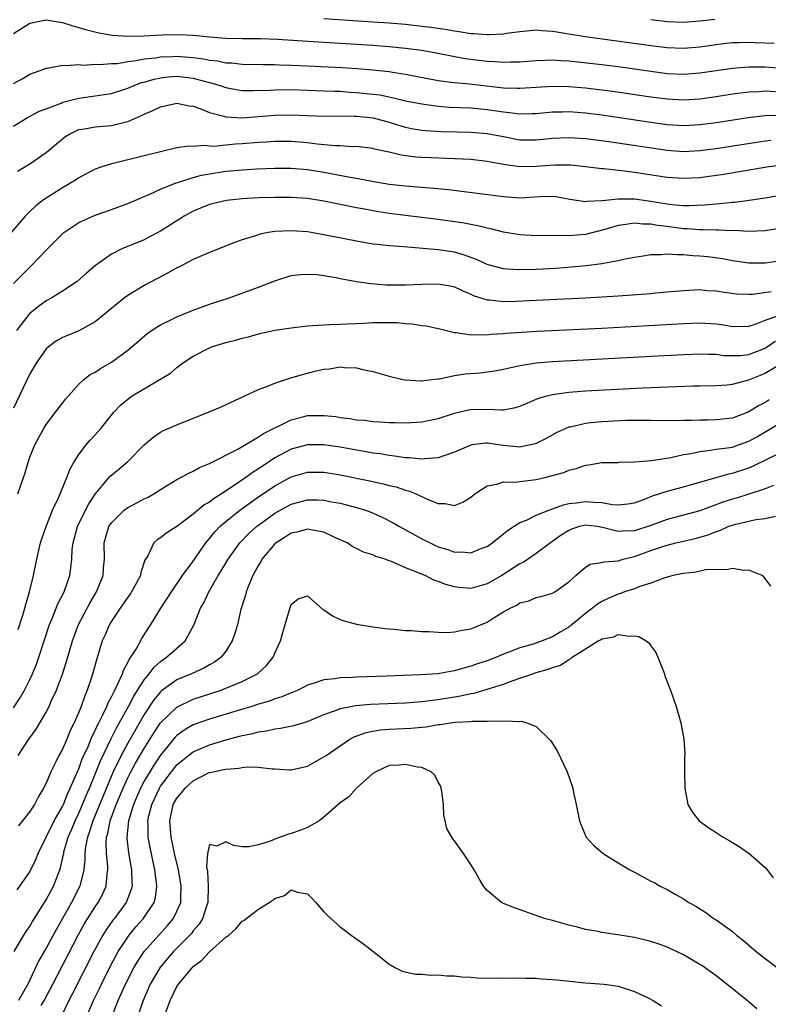
# Model space of a CAD drawing. Units: inches. Extents: x 2586000 to 2589000, y 1500000 to 1503000.
# Drawn here: x 2586226 to 2586317, y 1502505 to 1502625 of the extents above; entities that cross this region are included whole.
import ezdxf

# ---------------------------------------------------------------- set-up
doc = ezdxf.new("R2010")
doc.units = ezdxf.units.IN
doc.header["$MEASUREMENT"] = 0
doc.layers.add('LD25861500_2ft', color=61, linetype='Continuous')

msp = doc.modelspace()

# ---------------------------------------------------------------- linework, layer by layer
at = {"layer": 'LD25861500_2ft'}
for points, elevation in [([(2586225, 1502623.36), (2586227, 1502624.64), (2586229, 1502625.02), (2586230.73, 1502624.73), (2586231, 1502624.71), (2586232.27, 1502624.28), (2586233, 1502624.11), (2586233.83, 1502623.83), (2586235.44, 1502623.44), (2586237.14, 1502623.14), (2586239.02, 1502623.02), (2586241, 1502623.07), (2586243.2, 1502623.2), (2586245.24, 1502623.24), (2586247, 1502623.16), (2586249.05, 1502622.95), (2586251, 1502622.8), (2586253, 1502622.76), (2586255.25, 1502622.75), (2586257.34, 1502622.66), (2586262.32, 1502622.32), (2586269, 1502621.91), (2586271, 1502621.76), (2586273, 1502621.57), (2586275, 1502621.31), (2586276.73, 1502621), (2586278.61, 1502620.61), (2586280.3, 1502620.3), (2586283, 1502619.96), (2586283.93, 1502619.93), (2586285, 1502619.83), (2586285.88, 1502619.88), (2586287, 1502619.9), (2586289, 1502620.07), (2586290.08, 1502620.08), (2586291, 1502620.12), (2586292.04, 1502620.04), (2586293, 1502620), (2586297, 1502619.56), (2586299, 1502619.31), (2586303, 1502618.74), (2586305, 1502618.48), (2586307, 1502618.39), (2586309, 1502618.54), (2586313, 1502619.12), (2586315, 1502619.27), (2586317, 1502619.26), (2586319.13, 1502619.13)], 8828), ([(2586318.13, 1502622.13), (2586315.78, 1502622.22), (2586315, 1502622.25), (2586313.77, 1502622.23), (2586313, 1502622.2), (2586311.9, 1502622.1), (2586311, 1502621.99), (2586309, 1502621.7), (2586307, 1502621.54), (2586305, 1502621.62), (2586303, 1502621.86), (2586294.97, 1502622.97), (2586293, 1502623.29), (2586291.51, 1502623.51), (2586291, 1502623.61), (2586289.68, 1502623.68), (2586289, 1502623.75), (2586287, 1502623.57), (2586285.35, 1502623.35), (2586285, 1502623.28), (2586283.21, 1502623.21), (2586283, 1502623.18), (2586281.33, 1502623.33), (2586281, 1502623.33), (2586279.57, 1502623.57), (2586279, 1502623.63), (2586277.84, 1502623.84), (2586276.09, 1502624.09), (2586275, 1502624.23), (2586273, 1502624.44), (2586271, 1502624.62), (2586269, 1502624.76), (2586263, 1502625.14)], 8826), ([(2586303, 1502625.06), (2586305, 1502624.82), (2586307, 1502624.75), (2586309, 1502624.9), (2586310.87, 1502625.13)], 8824), ([(2586225, 1502617.23), (2586226.16, 1502617.84), (2586227, 1502618.38), (2586228.74, 1502619), (2586229, 1502619.12), (2586229.13, 1502619.13), (2586231, 1502619.48), (2586231.43, 1502619.43), (2586233, 1502619.57), (2586233.5, 1502619.5), (2586235, 1502619.59), (2586235.55, 1502619.55), (2586237, 1502619.68), (2586237.7, 1502619.7), (2586239, 1502619.93), (2586240.04, 1502620.04), (2586241, 1502620.25), (2586242.39, 1502620.39), (2586243, 1502620.5), (2586244.55, 1502620.55), (2586245, 1502620.58), (2586246.48, 1502620.48), (2586247, 1502620.43), (2586248.27, 1502620.27), (2586249, 1502620.11), (2586250, 1502620), (2586251, 1502619.78), (2586251.75, 1502619.75), (2586253, 1502619.61), (2586255.56, 1502619.56), (2586257, 1502619.56), (2586257.54, 1502619.54), (2586259, 1502619.5), (2586261, 1502619.42), (2586265.2, 1502619.2), (2586267.08, 1502619.08), (2586269, 1502618.92), (2586271, 1502618.7), (2586271.38, 1502618.62), (2586273, 1502618.39), (2586277, 1502617.62), (2586278.59, 1502617.41), (2586279, 1502617.34), (2586280.82, 1502617.18), (2586285, 1502616.72), (2586286.67, 1502616.67), (2586287, 1502616.65), (2586291, 1502616.92), (2586293, 1502616.89), (2586295, 1502616.72), (2586297, 1502616.48), (2586298.31, 1502616.31), (2586303, 1502615.62), (2586305, 1502615.36), (2586307, 1502615.24), (2586309, 1502615.37), (2586311, 1502615.66), (2586313, 1502615.98), (2586315, 1502616.22), (2586316.27, 1502616.27), (2586317, 1502616.32), (2586318.27, 1502616.27)], 8830), ([(2586225, 1502612.03), (2586226.59, 1502613), (2586228.15, 1502613.85), (2586229, 1502614.15), (2586230.85, 1502614.85), (2586231.06, 1502614.94), (2586233, 1502615.45), (2586235, 1502615.72), (2586235.86, 1502615.86), (2586237, 1502616.01), (2586239, 1502616.65), (2586239.79, 1502617), (2586240.66, 1502617.34), (2586241, 1502617.41), (2586242.22, 1502617.78), (2586243, 1502617.94), (2586243.95, 1502618.05), (2586245, 1502618.13), (2586247, 1502617.89), (2586248.52, 1502617.48), (2586249, 1502617.37), (2586250.31, 1502617), (2586251, 1502616.76), (2586252.48, 1502616.48), (2586253, 1502616.4), (2586254.37, 1502616.37), (2586256.43, 1502616.43), (2586257, 1502616.46), (2586259, 1502616.49), (2586261, 1502616.44), (2586263, 1502616.36), (2586264.3, 1502616.3), (2586265, 1502616.28), (2586266.19, 1502616.19), (2586267, 1502616.15), (2586269, 1502615.94), (2586269.83, 1502615.83), (2586271.5, 1502615.5), (2586273, 1502615.13), (2586275, 1502614.73), (2586277, 1502614.47), (2586278.36, 1502614.36), (2586281, 1502614.25), (2586283, 1502614.07), (2586284.12, 1502613.88), (2586285, 1502613.75), (2586285.7, 1502613.7), (2586287, 1502613.52), (2586288.45, 1502613.55), (2586289, 1502613.58), (2586291, 1502613.75), (2586292.22, 1502613.78), (2586293, 1502613.79), (2586295, 1502613.64), (2586297, 1502613.39), (2586303, 1502612.51), (2586305, 1502612.23), (2586307, 1502612.09), (2586309, 1502612.2), (2586311, 1502612.48), (2586314.91, 1502613.09), (2586317, 1502613.31), (2586319, 1502613.37)], 8832), ([(2586225.51, 1502606.49), (2586227, 1502607.41), (2586229, 1502608.79), (2586231, 1502610.46), (2586231.31, 1502610.69), (2586231.78, 1502611), (2586233, 1502611.61), (2586233.7, 1502611.7), (2586235, 1502611.94), (2586237, 1502612.08), (2586238.47, 1502612.47), (2586239, 1502612.58), (2586239.94, 1502613), (2586240.69, 1502613.31), (2586241, 1502613.49), (2586242.08, 1502613.92), (2586243, 1502614.4), (2586245, 1502614.83), (2586246.51, 1502614.51), (2586247, 1502614.45), (2586247.82, 1502614.18), (2586249, 1502613.69), (2586250.76, 1502613.24), (2586251, 1502613.16), (2586253.05, 1502613.05), (2586257, 1502613.36), (2586259, 1502613.4), (2586263, 1502613.25), (2586264.74, 1502613.26), (2586266.75, 1502613.25), (2586267, 1502613.24), (2586269.03, 1502613.03), (2586271, 1502612.5), (2586272.14, 1502612.14), (2586273, 1502611.9), (2586273.74, 1502611.74), (2586275, 1502611.54), (2586275.49, 1502611.49), (2586277.37, 1502611.37), (2586279.31, 1502611.31), (2586281, 1502611.29), (2586283, 1502611.13), (2586285, 1502610.73), (2586287, 1502610.36), (2586289, 1502610.35), (2586291, 1502610.54), (2586293, 1502610.63), (2586295, 1502610.5), (2586297.88, 1502610.12), (2586305, 1502609.08), (2586307, 1502608.93), (2586309, 1502609.02), (2586311, 1502609.3), (2586315.93, 1502610.07), (2586317, 1502610.21), (2586317.71, 1502610.29)], 8834), ([(2586319, 1502607.24), (2586317.23, 1502607), (2586311.9, 1502606.1), (2586309, 1502605.71), (2586307, 1502605.59), (2586305, 1502605.73), (2586301, 1502606.35), (2586299.46, 1502606.54), (2586297.21, 1502606.79), (2586297, 1502606.8), (2586295, 1502607.05), (2586293.23, 1502607.23), (2586293, 1502607.25), (2586291.25, 1502607.25), (2586289, 1502607.07), (2586287, 1502607.04), (2586285.27, 1502607.27), (2586283.58, 1502607.58), (2586283, 1502607.71), (2586281, 1502607.92), (2586279.98, 1502607.98), (2586279, 1502608.01), (2586278.06, 1502608.06), (2586276.13, 1502608.13), (2586275, 1502608.18), (2586274.24, 1502608.24), (2586272.47, 1502608.47), (2586271, 1502608.82), (2586269.21, 1502609.21), (2586269, 1502609.28), (2586267, 1502609.51), (2586266.5, 1502609.5), (2586265, 1502609.59), (2586264.4, 1502609.6), (2586262.18, 1502609.82), (2586261, 1502609.98), (2586259, 1502610.15), (2586257, 1502610.15), (2586255.93, 1502610.07), (2586255, 1502610.03), (2586253, 1502609.85), (2586252.2, 1502609.8), (2586251, 1502609.67), (2586249.54, 1502609.54), (2586249, 1502609.57), (2586248.36, 1502609.64), (2586247, 1502609.54), (2586246.45, 1502609.55), (2586245, 1502609.35), (2586243, 1502608.88), (2586241, 1502608.37), (2586237.53, 1502607.53), (2586237, 1502607.42), (2586235.7, 1502607), (2586235, 1502606.74), (2586233, 1502605.68), (2586232.6, 1502605.41), (2586231, 1502604.48), (2586229, 1502603.22), (2586228.68, 1502603), (2586227.73, 1502602.27), (2586227, 1502601.55), (2586226.71, 1502601.29), (2586226.44, 1502601), (2586224.72, 1502599)], 8836), ([(2586225, 1502592.76), (2586227, 1502594.75), (2586227.14, 1502594.86), (2586229, 1502596.85), (2586231, 1502598.84), (2586231.19, 1502599), (2586233, 1502600.23), (2586235, 1502601.12), (2586237, 1502601.82), (2586239, 1502602.55), (2586241, 1502603.42), (2586241.7, 1502603.7), (2586243, 1502604.29), (2586244.91, 1502605.09), (2586245.14, 1502605.14), (2586247, 1502605.74), (2586248, 1502606), (2586249, 1502606.18), (2586251, 1502606.49), (2586253, 1502606.68), (2586254.78, 1502606.78), (2586257, 1502606.87), (2586259, 1502606.87), (2586261, 1502606.72), (2586263, 1502606.4), (2586266.23, 1502605.77), (2586267, 1502605.64), (2586268.68, 1502605.32), (2586271, 1502604.93), (2586273, 1502604.7), (2586276.44, 1502604.44), (2586278.25, 1502604.25), (2586285, 1502603.4), (2586287, 1502603.26), (2586289.4, 1502603.4), (2586291, 1502603.44), (2586291.4, 1502603.4), (2586293.1, 1502603.1), (2586295, 1502602.8), (2586295.17, 1502602.83), (2586297, 1502602.91), (2586297.07, 1502602.93), (2586299, 1502603.14), (2586299.13, 1502603.13), (2586301, 1502603.13), (2586303, 1502602.85), (2586305, 1502602.51), (2586305.57, 1502602.43), (2586307, 1502602.31), (2586307.71, 1502602.29), (2586309.62, 1502602.38), (2586311, 1502602.52), (2586311.46, 1502602.54), (2586313, 1502602.7), (2586313.29, 1502602.71), (2586315.06, 1502602.94), (2586317, 1502603.24), (2586321, 1502603.93)], 8838), ([(2586319, 1502599.53), (2586317, 1502599.22), (2586315, 1502599.13), (2586313.23, 1502599.23), (2586313, 1502599.22), (2586311.29, 1502599.29), (2586311, 1502599.28), (2586309.33, 1502599.33), (2586309, 1502599.31), (2586307.45, 1502599.45), (2586307, 1502599.46), (2586305, 1502599.73), (2586303.85, 1502599.85), (2586303, 1502600.02), (2586302.02, 1502600.02), (2586301, 1502600.13), (2586299.96, 1502599.96), (2586299, 1502599.85), (2586297.38, 1502599.38), (2586295, 1502598.76), (2586293, 1502598.59), (2586291.37, 1502598.63), (2586291, 1502598.61), (2586289.37, 1502598.63), (2586289, 1502598.61), (2586287, 1502598.7), (2586285, 1502599.03), (2586283.44, 1502599.44), (2586283, 1502599.52), (2586281.83, 1502599.83), (2586281, 1502599.97), (2586280.15, 1502600.15), (2586277, 1502600.6), (2586273, 1502601.07), (2586271, 1502601.33), (2586269, 1502601.64), (2586268.2, 1502601.8), (2586267, 1502602.01), (2586263, 1502602.85), (2586261, 1502603.16), (2586259, 1502603.3), (2586257, 1502603.3), (2586255, 1502603.23), (2586253, 1502603.11), (2586251.1, 1502602.9), (2586249.47, 1502602.53), (2586249, 1502602.41), (2586247, 1502601.6), (2586245.9, 1502601), (2586243, 1502599.17), (2586241.59, 1502598.41), (2586241, 1502598.12), (2586238.28, 1502597), (2586237, 1502596.35), (2586235.05, 1502594.95), (2586233.96, 1502594.04), (2586232.8, 1502593), (2586231, 1502591.81), (2586229.7, 1502591), (2586229, 1502590.63), (2586228.05, 1502589.95), (2586227, 1502589.1), (2586226.91, 1502589), (2586225.36, 1502587)], 8840), ([(2586319, 1502595.53), (2586317, 1502595.23), (2586315, 1502595.24), (2586313, 1502595.53), (2586311.77, 1502595.77), (2586310.01, 1502596.01), (2586309, 1502596.12), (2586308.15, 1502596.15), (2586307, 1502596.28), (2586306.25, 1502596.25), (2586305, 1502596.36), (2586304.27, 1502596.27), (2586303, 1502596.25), (2586302.09, 1502596.09), (2586301, 1502595.93), (2586299.68, 1502595.68), (2586299, 1502595.52), (2586297.21, 1502595.21), (2586297, 1502595.16), (2586295.09, 1502594.91), (2586293.26, 1502594.74), (2586291.39, 1502594.61), (2586289, 1502594.48), (2586287, 1502594.42), (2586285.47, 1502594.53), (2586285, 1502594.54), (2586283.29, 1502595), (2586283, 1502595.08), (2586281.69, 1502595.69), (2586281, 1502595.95), (2586280.23, 1502596.23), (2586279, 1502596.58), (2586277, 1502596.86), (2586272.77, 1502597.23), (2586271, 1502597.37), (2586269.52, 1502597.52), (2586269, 1502597.59), (2586267, 1502597.93), (2586263, 1502598.73), (2586261.44, 1502599), (2586261, 1502599.07), (2586259, 1502599.22), (2586257, 1502599.13), (2586256.19, 1502599), (2586255.19, 1502598.81), (2586254.61, 1502598.61), (2586253, 1502598.09), (2586252.19, 1502597.81), (2586249, 1502596.55), (2586247, 1502595.68), (2586245.23, 1502594.77), (2586245, 1502594.66), (2586243.95, 1502594.05), (2586242.62, 1502593.38), (2586241, 1502592.53), (2586239, 1502591.3), (2586238.61, 1502591), (2586235, 1502588.05), (2586233.02, 1502586.98), (2586231.6, 1502586.4), (2586231, 1502586.14), (2586230.28, 1502585.72), (2586229.28, 1502585), (2586229, 1502584.76), (2586227.77, 1502583), (2586227, 1502581.69), (2586225, 1502577.51)], 8842), ([(2586225.55, 1502567), (2586225.81, 1502567.81), (2586226.24, 1502569), (2586226.42, 1502569.58), (2586226.83, 1502571), (2586227, 1502571.5), (2586227.63, 1502573), (2586228.09, 1502573.91), (2586228.71, 1502575), (2586229, 1502575.48), (2586230.17, 1502577), (2586231, 1502578.11), (2586231.39, 1502578.61), (2586231.73, 1502579), (2586233, 1502580.43), (2586233.61, 1502581), (2586234.39, 1502581.61), (2586235, 1502581.92), (2586235.65, 1502582.35), (2586237, 1502583.11), (2586239, 1502584.61), (2586239.49, 1502585), (2586241.37, 1502586.63), (2586241.9, 1502587), (2586243, 1502587.68), (2586244.34, 1502588.34), (2586245, 1502588.69), (2586247, 1502589.5), (2586249, 1502590.21), (2586251.42, 1502591), (2586255, 1502592.3), (2586257, 1502593.07), (2586259, 1502593.72), (2586260.13, 1502593.87), (2586261, 1502593.91), (2586262.16, 1502593.84), (2586264.52, 1502593.48), (2586265, 1502593.38), (2586267, 1502593.01), (2586268.74, 1502592.74), (2586270.61, 1502592.61), (2586273, 1502592.59), (2586275, 1502592.67), (2586277, 1502592.73), (2586278.47, 1502592.47), (2586279, 1502592.35), (2586279.91, 1502591.91), (2586281, 1502591.44), (2586281.29, 1502591.29), (2586283, 1502590.74), (2586283.26, 1502590.74), (2586285, 1502590.55), (2586286.58, 1502590.58), (2586289, 1502590.7), (2586295, 1502591), (2586299, 1502591.24), (2586303, 1502591.53), (2586303.6, 1502591.6), (2586305, 1502591.72), (2586307, 1502591.92), (2586309, 1502592.01), (2586309.92, 1502591.92), (2586311, 1502591.86), (2586311.73, 1502591.73), (2586313.51, 1502591.51), (2586315, 1502591.45), (2586315.47, 1502591.47), (2586317.76, 1502591.76)], 8844), ([(2586225.58, 1502550.42), (2586226.17, 1502552.17), (2586226.41, 1502553), (2586226.52, 1502553.48), (2586226.98, 1502555), (2586227.45, 1502557), (2586227.87, 1502559), (2586228.33, 1502561), (2586228.48, 1502561.52), (2586228.99, 1502563), (2586229.78, 1502565), (2586230.51, 1502566.51), (2586231.55, 1502569), (2586231.94, 1502570.06), (2586232.49, 1502571), (2586233, 1502571.81), (2586233.89, 1502573), (2586234.4, 1502573.6), (2586235, 1502574.23), (2586235.69, 1502575), (2586237.3, 1502577), (2586238.12, 1502577.88), (2586239.22, 1502578.78), (2586239.53, 1502579), (2586244.21, 1502581.79), (2586245, 1502582.47), (2586245.71, 1502583), (2586247, 1502583.87), (2586249, 1502584.9), (2586249.25, 1502585), (2586251, 1502585.53), (2586252.18, 1502585.82), (2586253, 1502586.08), (2586253.76, 1502586.24), (2586255, 1502586.61), (2586257, 1502587.04), (2586259, 1502587.35), (2586261, 1502587.57), (2586261.6, 1502587.6), (2586263, 1502587.71), (2586263.72, 1502587.72), (2586265, 1502587.78), (2586265.8, 1502587.8), (2586267.91, 1502587.91), (2586269, 1502587.98), (2586271, 1502588), (2586271.97, 1502587.97), (2586273, 1502587.85), (2586273.82, 1502587.82), (2586275, 1502587.63), (2586275.57, 1502587.57), (2586277, 1502587.26), (2586277.2, 1502587.2), (2586279, 1502586.76), (2586279.24, 1502586.76), (2586281, 1502586.49), (2586281.47, 1502586.53), (2586283, 1502586.49), (2586283.45, 1502586.55), (2586285, 1502586.64), (2586285.32, 1502586.68), (2586287.19, 1502586.81), (2586289.09, 1502586.91), (2586297, 1502587.31), (2586307, 1502587.87), (2586309, 1502587.94), (2586311, 1502587.82), (2586311.72, 1502587.72), (2586313, 1502587.5), (2586315, 1502587.53), (2586315.77, 1502587.77), (2586317, 1502588.27), (2586319, 1502588.96)], 8846), ([(2586225, 1502540.83), (2586225.87, 1502542.13), (2586226.35, 1502543), (2586227, 1502544.3), (2586227.33, 1502545), (2586227.83, 1502546.17), (2586228.13, 1502547), (2586229.43, 1502551), (2586229.76, 1502551.76), (2586230.25, 1502553), (2586230.45, 1502553.55), (2586231.2, 1502555), (2586231.89, 1502557), (2586232.04, 1502557.96), (2586232.13, 1502559), (2586232.21, 1502560.21), (2586232.31, 1502561), (2586232.86, 1502563), (2586233.81, 1502565), (2586234.21, 1502565.79), (2586235.01, 1502566.99), (2586236.84, 1502569.16), (2586237, 1502569.3), (2586237.94, 1502570.06), (2586239.01, 1502570.99), (2586241, 1502572.99), (2586242.08, 1502573.92), (2586243, 1502574.55), (2586243.29, 1502574.71), (2586245, 1502575.47), (2586248.97, 1502577.03), (2586250.36, 1502577.64), (2586253.34, 1502579), (2586255, 1502579.79), (2586256.23, 1502580.23), (2586257, 1502580.57), (2586258.85, 1502581.15), (2586260.4, 1502581.6), (2586262.05, 1502582.05), (2586263, 1502582.28), (2586263.67, 1502582.33), (2586265, 1502582.55), (2586265.51, 1502582.48), (2586267, 1502582.45), (2586267.76, 1502582.24), (2586269, 1502582), (2586271, 1502581.4), (2586272.67, 1502581), (2586272.95, 1502580.95), (2586274.86, 1502580.86), (2586275, 1502580.86), (2586276.2, 1502581), (2586276.9, 1502581.1), (2586277.1, 1502581.1), (2586279, 1502581.49), (2586280.31, 1502581.69), (2586282.16, 1502581.84), (2586283, 1502581.93), (2586283.93, 1502582.07), (2586285, 1502582.27), (2586286.63, 1502582.63), (2586287.22, 1502582.78), (2586289, 1502583.04), (2586291, 1502583.2), (2586303.89, 1502583.89), (2586307, 1502584.05), (2586309, 1502584.13), (2586310.09, 1502584.09), (2586311, 1502584.09), (2586311.96, 1502583.96), (2586313, 1502583.93), (2586313.95, 1502583.95), (2586315, 1502584.05), (2586317, 1502584.86), (2586317.23, 1502585), (2586318.29, 1502585.71)], 8848), ([(2586225.59, 1502535), (2586226.88, 1502537), (2586227.78, 1502538.22), (2586229, 1502540.3), (2586229.36, 1502541), (2586229.63, 1502541.63), (2586230.27, 1502543), (2586231, 1502544.92), (2586231.51, 1502546.49), (2586232.22, 1502549), (2586232.42, 1502549.58), (2586232.96, 1502551), (2586234.37, 1502553.63), (2586235.18, 1502555), (2586235.98, 1502557), (2586236.03, 1502557.97), (2586236.13, 1502559), (2586236.11, 1502561), (2586236.68, 1502563), (2586237, 1502563.48), (2586238.55, 1502565), (2586239, 1502565.34), (2586240.1, 1502565.9), (2586241, 1502566.39), (2586241.42, 1502566.58), (2586242.17, 1502567), (2586243, 1502567.55), (2586245, 1502568.78), (2586246.45, 1502569.55), (2586247, 1502569.78), (2586247.77, 1502570.23), (2586249, 1502570.71), (2586252.47, 1502572.47), (2586255, 1502573.97), (2586255.59, 1502574.41), (2586259, 1502576.09), (2586260.43, 1502576.43), (2586261, 1502576.58), (2586263, 1502576.62), (2586264.46, 1502576.46), (2586265, 1502576.37), (2586266.23, 1502576.23), (2586267, 1502576.09), (2586268.01, 1502576.01), (2586269, 1502575.88), (2586269.84, 1502575.84), (2586271, 1502575.74), (2586271.74, 1502575.74), (2586273, 1502575.7), (2586275, 1502575.81), (2586277, 1502576.23), (2586279, 1502576.89), (2586280.71, 1502577.29), (2586281, 1502577.35), (2586283, 1502577.38), (2586284.71, 1502577.29), (2586285, 1502577.31), (2586286.44, 1502577.56), (2586287, 1502577.73), (2586287.88, 1502578.12), (2586289, 1502578.58), (2586289.29, 1502578.71), (2586290.29, 1502579), (2586291, 1502579.18), (2586293, 1502579.46), (2586295, 1502579.6), (2586301.98, 1502579.98), (2586306.16, 1502580.16), (2586308.22, 1502580.22), (2586309, 1502580.22), (2586311, 1502580.26), (2586312.37, 1502580.37), (2586313, 1502580.44), (2586315, 1502580.97), (2586316.45, 1502581.55), (2586317, 1502581.79), (2586319, 1502582.99)], 8850), ([(2586317.5, 1502578.5), (2586317, 1502578.19), (2586316.21, 1502577.79), (2586315, 1502577.03), (2586313, 1502576.28), (2586311, 1502576.06), (2586310.03, 1502576.03), (2586309, 1502576.03), (2586307.98, 1502575.98), (2586307, 1502575.98), (2586305.95, 1502575.95), (2586303, 1502575.97), (2586301.99, 1502575.99), (2586299.97, 1502575.97), (2586297, 1502575.84), (2586295.69, 1502575.69), (2586295, 1502575.63), (2586293.19, 1502575.19), (2586293, 1502575.16), (2586292.62, 1502575), (2586291.5, 1502574.5), (2586290.21, 1502573.79), (2586289, 1502573.16), (2586288.88, 1502573.12), (2586287, 1502572.72), (2586284.94, 1502572.94), (2586283, 1502573.23), (2586282.78, 1502573.22), (2586281.1, 1502573), (2586281, 1502572.98), (2586279, 1502572.12), (2586277.68, 1502571.68), (2586277, 1502571.43), (2586275.31, 1502571.31), (2586275, 1502571.27), (2586273.42, 1502571.42), (2586273, 1502571.42), (2586271.64, 1502571.64), (2586271, 1502571.69), (2586269.9, 1502571.9), (2586269, 1502572.01), (2586268.17, 1502572.17), (2586267, 1502572.35), (2586265, 1502572.71), (2586263, 1502573.02), (2586261, 1502573.03), (2586259, 1502572.48), (2586257, 1502571.4), (2586255.55, 1502570.45), (2586255, 1502570.07), (2586254.33, 1502569.67), (2586253.44, 1502569), (2586252.02, 1502568.02), (2586250.46, 1502567), (2586249.55, 1502566.45), (2586249, 1502566), (2586248.35, 1502565.65), (2586247, 1502564.52), (2586245, 1502563), (2586243.77, 1502562.23), (2586243, 1502561.62), (2586242.61, 1502561.39), (2586242.18, 1502561), (2586241.44, 1502559.44), (2586241.1, 1502558.9), (2586240.61, 1502557.39), (2586240.55, 1502557), (2586240.02, 1502556.02), (2586239.46, 1502555), (2586239.28, 1502554.72), (2586239, 1502554.37), (2586238.05, 1502553), (2586237, 1502551.44), (2586236.74, 1502551), (2586236.23, 1502549.77), (2586235.88, 1502549), (2586235.19, 1502546.81), (2586234.76, 1502545.24), (2586234.54, 1502544.54), (2586234.03, 1502543), (2586233.72, 1502542.28), (2586233.29, 1502541), (2586233, 1502540.28), (2586232.43, 1502539), (2586231.95, 1502538.05), (2586231.53, 1502537), (2586231, 1502535.77), (2586230.57, 1502535), (2586230.21, 1502534.21), (2586229.58, 1502533), (2586229, 1502531.61), (2586228.7, 1502531), (2586228.05, 1502529.95), (2586227.57, 1502529), (2586227, 1502528.12), (2586225.63, 1502526.37)], 8852), ([(2586225.44, 1502518.56), (2586225.79, 1502519), (2586227, 1502520.73), (2586227.74, 1502522.26), (2586228.04, 1502523), (2586230, 1502527), (2586231, 1502528.76), (2586231.11, 1502529), (2586231.64, 1502530.36), (2586231.96, 1502531), (2586232.72, 1502532.72), (2586232.88, 1502533.12), (2586233, 1502533.37), (2586233.43, 1502534.56), (2586234.17, 1502536.17), (2586234.64, 1502537.36), (2586235, 1502538.03), (2586235.29, 1502538.71), (2586235.46, 1502539), (2586235.96, 1502539.96), (2586236.43, 1502541), (2586236.58, 1502541.42), (2586237, 1502542.17), (2586237.4, 1502543), (2586237.84, 1502543.84), (2586238.34, 1502545), (2586238.5, 1502545.5), (2586239, 1502546.36), (2586239.2, 1502546.8), (2586239.36, 1502547), (2586240.01, 1502548.01), (2586240.71, 1502549.29), (2586241.48, 1502550.52), (2586241.83, 1502551), (2586243.06, 1502553), (2586244.33, 1502555), (2586245.71, 1502557), (2586247, 1502558.76), (2586248.53, 1502561), (2586248.74, 1502561.26), (2586249, 1502561.54), (2586249.65, 1502562.35), (2586250.27, 1502563), (2586251, 1502563.63), (2586252.7, 1502565), (2586255, 1502566.64), (2586257, 1502568.01), (2586259, 1502569.11), (2586261, 1502569.66), (2586263, 1502569.65), (2586265, 1502569.32), (2586268.61, 1502568.61), (2586270.25, 1502568.25), (2586271, 1502568.04), (2586271.85, 1502567.85), (2586273, 1502567.45), (2586273.37, 1502567.37), (2586274.28, 1502567), (2586275.66, 1502566.34), (2586277, 1502565.82), (2586277.83, 1502565.83), (2586279, 1502565.58), (2586280.01, 1502565.99), (2586281, 1502566.6), (2586281.21, 1502566.79), (2586281.47, 1502567), (2586283, 1502568.01), (2586284.18, 1502568.18), (2586285, 1502568.47), (2586286.44, 1502568.44), (2586287, 1502568.53), (2586289, 1502568.75), (2586290.04, 1502569), (2586292.37, 1502569.63), (2586293, 1502569.92), (2586293.89, 1502570.11), (2586295, 1502570.53), (2586295.44, 1502570.56), (2586297, 1502570.83), (2586299, 1502570.85), (2586299.13, 1502570.87), (2586301, 1502570.91), (2586301.07, 1502570.93), (2586303.1, 1502571.1), (2586305.47, 1502571.47), (2586307, 1502571.81), (2586307.96, 1502571.96), (2586309, 1502572.21), (2586310.34, 1502572.34), (2586311, 1502572.46), (2586312.68, 1502572.68), (2586313, 1502572.74), (2586313.76, 1502573), (2586315, 1502573.46), (2586316, 1502574), (2586319, 1502575.78)], 8854), ([(2586225.11, 1502511), (2586226.28, 1502513), (2586226.55, 1502513.45), (2586227, 1502514.08), (2586227.35, 1502514.65), (2586229, 1502517.3), (2586229.9, 1502519), (2586230.46, 1502520.46), (2586230.68, 1502521), (2586230.76, 1502521.24), (2586231.14, 1502522.86), (2586231.15, 1502523), (2586231.19, 1502523.19), (2586231.71, 1502525), (2586232.1, 1502525.9), (2586232.55, 1502527), (2586233, 1502527.92), (2586233.47, 1502529), (2586233.9, 1502530.1), (2586234.3, 1502531), (2586235, 1502532.7), (2586235.65, 1502534.35), (2586236.95, 1502537.05), (2586237.63, 1502538.37), (2586239.09, 1502541), (2586239.74, 1502542.25), (2586241, 1502544.24), (2586241.62, 1502545), (2586242.21, 1502545.79), (2586243, 1502546.49), (2586243.29, 1502546.71), (2586243.74, 1502547), (2586245, 1502548.13), (2586246.01, 1502549), (2586247.08, 1502550.92), (2586247.91, 1502553), (2586248.31, 1502553.69), (2586248.91, 1502555), (2586250.07, 1502557), (2586250.43, 1502557.57), (2586251.28, 1502559), (2586252.71, 1502561), (2586253.83, 1502562.16), (2586254.75, 1502563), (2586255, 1502563.19), (2586257, 1502564.64), (2586259, 1502565.75), (2586261, 1502566.29), (2586262.27, 1502566.27), (2586263, 1502566.25), (2586263.95, 1502566.05), (2586265, 1502565.86), (2586266.55, 1502565.45), (2586267, 1502565.34), (2586268.09, 1502565), (2586268.75, 1502564.75), (2586270.15, 1502564.15), (2586271.47, 1502563.47), (2586272.26, 1502563), (2586275, 1502561.51), (2586276, 1502561), (2586277, 1502560.53), (2586278.18, 1502560.18), (2586279, 1502559.88), (2586279.9, 1502559.9), (2586281, 1502559.8), (2586282.35, 1502560.35), (2586283, 1502560.58), (2586283.61, 1502561), (2586284.37, 1502561.63), (2586285, 1502562.1), (2586285.48, 1502562.52), (2586287, 1502563.49), (2586287.8, 1502563.8), (2586289, 1502564.41), (2586290.86, 1502565.14), (2586291, 1502565.17), (2586292.32, 1502565.68), (2586293, 1502565.81), (2586293.91, 1502565.91), (2586295, 1502566.09), (2586296.02, 1502565.98), (2586297, 1502565.95), (2586298.29, 1502565.71), (2586299, 1502565.67), (2586300.22, 1502565.78), (2586301, 1502565.91), (2586302.45, 1502566.45), (2586303.23, 1502566.77), (2586305, 1502567.34), (2586307, 1502567.85), (2586312.55, 1502569.45), (2586313, 1502569.53), (2586315, 1502570.21), (2586315.57, 1502570.43), (2586319, 1502572.12)], 8856), ([(2586318.05, 1502568.05), (2586317, 1502567.64), (2586315.03, 1502566.97), (2586313.51, 1502566.49), (2586313, 1502566.35), (2586311.96, 1502566.04), (2586309, 1502564.95), (2586307, 1502564.4), (2586305, 1502563.88), (2586303, 1502563.13), (2586301, 1502562.49), (2586299.55, 1502562.45), (2586299, 1502562.39), (2586297.11, 1502562.89), (2586296.42, 1502563), (2586295, 1502563.17), (2586294.29, 1502563), (2586293.32, 1502562.68), (2586293, 1502562.54), (2586292.06, 1502561.94), (2586290.73, 1502561), (2586289, 1502559.7), (2586287.38, 1502558.62), (2586287, 1502558.45), (2586284.79, 1502557), (2586283, 1502555.98), (2586281, 1502555.44), (2586279.55, 1502555.55), (2586279, 1502555.63), (2586277.92, 1502555.92), (2586277, 1502556.3), (2586276.45, 1502556.45), (2586275.41, 1502557), (2586274.68, 1502557.32), (2586273, 1502557.96), (2586271.28, 1502558.72), (2586271, 1502558.81), (2586270.85, 1502558.85), (2586270.51, 1502559), (2586269.35, 1502559.35), (2586269, 1502559.55), (2586267.86, 1502559.86), (2586267, 1502560.33), (2586266.54, 1502560.54), (2586265.83, 1502561), (2586264.32, 1502561.68), (2586263, 1502562.33), (2586261.41, 1502562.59), (2586261, 1502562.7), (2586259.69, 1502562.31), (2586259, 1502562.19), (2586258.28, 1502561.72), (2586257.14, 1502561), (2586257, 1502560.88), (2586255.42, 1502559), (2586255.28, 1502558.72), (2586255, 1502558.27), (2586254.3, 1502557), (2586253.77, 1502555.77), (2586253.48, 1502555), (2586253.4, 1502554.6), (2586252.85, 1502552.85), (2586252.41, 1502551), (2586252.1, 1502549.9), (2586251.79, 1502549), (2586251, 1502547.77), (2586250.42, 1502547), (2586249.6, 1502546.4), (2586249, 1502546.08), (2586248.32, 1502545.68), (2586246.8, 1502545), (2586245, 1502544.24), (2586243.12, 1502542.88), (2586243, 1502542.76), (2586242.2, 1502541.8), (2586241, 1502540), (2586239, 1502536.5), (2586238.19, 1502535), (2586237.22, 1502533), (2586237, 1502532.51), (2586234.72, 1502527), (2586234.33, 1502525.67), (2586234.06, 1502525), (2586233.83, 1502523.83), (2586233.75, 1502523), (2586233.76, 1502522.24), (2586233.63, 1502521), (2586233.15, 1502519.15), (2586233.13, 1502519), (2586232.09, 1502517), (2586230.26, 1502513.74), (2586229, 1502511.42), (2586228.11, 1502509.89), (2586226.76, 1502507), (2586225.62, 1502505)], 8858), ([(2586228.39, 1502504.39), (2586228.78, 1502505), (2586229.83, 1502507), (2586232.93, 1502513), (2586233.65, 1502514.35), (2586234.05, 1502515), (2586235, 1502516.48), (2586235.36, 1502517), (2586235.93, 1502518.07), (2586236.36, 1502519), (2586236.49, 1502520.49), (2586236.57, 1502521), (2586236.56, 1502521.44), (2586236.38, 1502523), (2586236.35, 1502524.35), (2586236.41, 1502525), (2586236.55, 1502525.45), (2586236.86, 1502527), (2586237.59, 1502529), (2586238.43, 1502531), (2586239, 1502532.25), (2586239.38, 1502533), (2586239.94, 1502534.06), (2586241, 1502535.84), (2586242.21, 1502537.79), (2586243.02, 1502538.98), (2586245, 1502540.9), (2586247, 1502541.88), (2586250.42, 1502543), (2586251, 1502543.21), (2586251.39, 1502543.39), (2586253, 1502544.04), (2586254.88, 1502545), (2586255.99, 1502546.01), (2586256.78, 1502547), (2586257, 1502547.52), (2586257.68, 1502549), (2586257.97, 1502550.03), (2586258.28, 1502551), (2586258.89, 1502553.11), (2586259, 1502553.45), (2586259.85, 1502554.15), (2586261, 1502554.51), (2586262.87, 1502552.87), (2586263, 1502552.82), (2586264.07, 1502552.06), (2586265, 1502551.62), (2586265.47, 1502551.47), (2586267, 1502551.05), (2586269, 1502550.73), (2586270.51, 1502550.51), (2586271.55, 1502550.45), (2586273, 1502550.29), (2586273.73, 1502550.27), (2586275, 1502550.16), (2586275.83, 1502550.17), (2586277, 1502550.08), (2586278.05, 1502550.05), (2586279, 1502550.11), (2586279.72, 1502550.28), (2586281, 1502550.47), (2586283, 1502551.31), (2586283.86, 1502551.86), (2586285, 1502552.55), (2586285.78, 1502553), (2586286.61, 1502553.39), (2586287, 1502553.67), (2586288.07, 1502553.93), (2586289, 1502554.31), (2586289.55, 1502554.45), (2586291, 1502554.84), (2586291.27, 1502555), (2586293, 1502556.23), (2586293.84, 1502557), (2586295, 1502558.02), (2586295.61, 1502558.39), (2586297, 1502558.59), (2586297.31, 1502558.69), (2586299, 1502558.8), (2586299.64, 1502559), (2586301, 1502559.34), (2586303, 1502560.06), (2586304.61, 1502560.61), (2586305, 1502560.73), (2586306.08, 1502561), (2586308.46, 1502561.54), (2586310.02, 1502561.98), (2586311, 1502562.4), (2586311.47, 1502562.53), (2586312.47, 1502563), (2586313, 1502563.19), (2586313.27, 1502563.27), (2586315.86, 1502563.86), (2586317, 1502564.01), (2586318.26, 1502564.26)], 8860), ([(2586317.7, 1502555.7), (2586317, 1502556.63), (2586316.86, 1502556.86), (2586316.66, 1502557), (2586315, 1502557.67), (2586314.38, 1502557.62), (2586313, 1502557.88), (2586312.29, 1502557.71), (2586311, 1502557.77), (2586309.7, 1502557.7), (2586308.56, 1502557.44), (2586307, 1502557.27), (2586306.79, 1502557.21), (2586305.74, 1502557), (2586304.73, 1502556.73), (2586303, 1502556.09), (2586301.66, 1502555.66), (2586301, 1502555.39), (2586299.8, 1502555), (2586299.21, 1502554.79), (2586299, 1502554.74), (2586297.78, 1502554.22), (2586297, 1502553.85), (2586296.48, 1502553.52), (2586295.87, 1502553), (2586295, 1502552.37), (2586293.39, 1502551), (2586293, 1502550.7), (2586291.91, 1502550.09), (2586291, 1502549.49), (2586289.73, 1502549), (2586288.63, 1502548.63), (2586287, 1502548.18), (2586285.63, 1502547.63), (2586285, 1502547.4), (2586284.11, 1502547), (2586283, 1502546.58), (2586281.81, 1502546.19), (2586281, 1502545.9), (2586280.27, 1502545.73), (2586279, 1502545.35), (2586278.69, 1502545.31), (2586276.99, 1502544.99), (2586274.84, 1502544.84), (2586270.68, 1502544.68), (2586267, 1502544.57), (2586266.52, 1502544.52), (2586265, 1502544.48), (2586264.35, 1502544.35), (2586263, 1502544.25), (2586261.82, 1502543.82), (2586261, 1502543.61), (2586259.84, 1502543), (2586259.25, 1502542.75), (2586259, 1502542.66), (2586257.85, 1502542.15), (2586257, 1502541.9), (2586256.36, 1502541.64), (2586255, 1502541.26), (2586254.17, 1502541), (2586252.51, 1502540.51), (2586249, 1502539.44), (2586247, 1502538.72), (2586245.91, 1502538.09), (2586245, 1502537.45), (2586244.78, 1502537.22), (2586243, 1502535.03), (2586242.19, 1502533.81), (2586241, 1502531.85), (2586240.55, 1502531), (2586239.7, 1502529), (2586239.08, 1502527), (2586238.87, 1502525), (2586238.87, 1502524.87), (2586239.08, 1502523.08), (2586239.47, 1502521), (2586239.48, 1502519.48), (2586239.52, 1502519), (2586239.42, 1502518.58), (2586238.79, 1502517), (2586237.32, 1502515), (2586237.18, 1502514.82), (2586236.35, 1502513.65), (2586235.95, 1502513), (2586234.84, 1502511), (2586232.21, 1502505.79), (2586231.8, 1502505), (2586231, 1502503.37)], 8862), ([(2586233.94, 1502503), (2586234.8, 1502505), (2586235.52, 1502506.48), (2586235.76, 1502507), (2586236.84, 1502509.16), (2586237.84, 1502511), (2586239, 1502512.76), (2586239.18, 1502513), (2586240, 1502514), (2586240.89, 1502515), (2586242.21, 1502517), (2586242.38, 1502517.62), (2586242.57, 1502519), (2586242.37, 1502520.37), (2586242.32, 1502521), (2586241.72, 1502523.72), (2586241.49, 1502525), (2586241.5, 1502526.5), (2586241.46, 1502527), (2586241.58, 1502527.58), (2586241.93, 1502529), (2586242.86, 1502531), (2586243, 1502531.23), (2586244.34, 1502533), (2586245, 1502533.83), (2586246.41, 1502535), (2586247, 1502535.45), (2586249, 1502536.3), (2586250.87, 1502536.87), (2586252.67, 1502537.33), (2586253, 1502537.42), (2586254.32, 1502537.68), (2586255, 1502537.87), (2586255.99, 1502538.01), (2586257, 1502538.24), (2586257.69, 1502538.31), (2586259.34, 1502538.66), (2586261, 1502539.16), (2586263, 1502539.99), (2586264.55, 1502540.55), (2586265, 1502540.74), (2586266.89, 1502541.11), (2586268.72, 1502541.28), (2586273, 1502541.44), (2586274.45, 1502541.55), (2586275, 1502541.58), (2586276.25, 1502541.75), (2586277, 1502541.83), (2586279, 1502542.17), (2586279.73, 1502542.27), (2586281, 1502542.57), (2586281.38, 1502542.62), (2586283, 1502543.1), (2586285, 1502543.73), (2586286.17, 1502544.17), (2586287, 1502544.45), (2586288.56, 1502545), (2586289, 1502545.14), (2586290.45, 1502545.55), (2586291, 1502545.75), (2586291.96, 1502546.04), (2586293, 1502546.74), (2586293.2, 1502546.8), (2586293.4, 1502547), (2586295, 1502548.03), (2586296.59, 1502549), (2586296.86, 1502549.14), (2586297, 1502549.26), (2586298.48, 1502549.52), (2586299, 1502549.8), (2586300.43, 1502549.57), (2586301, 1502549.64), (2586301.56, 1502549.56), (2586302.45, 1502549), (2586302.76, 1502548.76), (2586303, 1502548.39), (2586303.61, 1502547.61), (2586303.88, 1502547), (2586304.67, 1502545), (2586304.75, 1502544.75), (2586305.42, 1502543), (2586306.1, 1502541), (2586306.69, 1502539), (2586307.05, 1502537), (2586307.17, 1502535.17), (2586307.15, 1502534.85), (2586307.15, 1502533), (2586307.16, 1502531), (2586307.55, 1502529), (2586308.09, 1502528.09), (2586308.92, 1502527), (2586310.13, 1502526.13), (2586311, 1502525.56), (2586311.88, 1502525), (2586312.59, 1502524.59), (2586313.83, 1502523.83), (2586315.05, 1502523), (2586317, 1502521.26), (2586317.24, 1502521), (2586318, 1502520)], 8864), ([(2586237.05, 1502503), (2586237.81, 1502505), (2586238.19, 1502505.81), (2586238.71, 1502507), (2586239.75, 1502509), (2586240.21, 1502509.79), (2586241.02, 1502511), (2586242.78, 1502513), (2586243.84, 1502514.16), (2586244.55, 1502515), (2586245, 1502515.91), (2586245.48, 1502517), (2586245.48, 1502517.48), (2586245.55, 1502519), (2586245.19, 1502521), (2586244.71, 1502523), (2586244.43, 1502524.43), (2586244.3, 1502525), (2586244.14, 1502527), (2586244.57, 1502529), (2586245, 1502529.77), (2586245.59, 1502530.41), (2586246.03, 1502531), (2586247, 1502531.88), (2586248.8, 1502532.81), (2586249, 1502532.89), (2586249.44, 1502533), (2586250.75, 1502533.25), (2586251, 1502533.33), (2586252.57, 1502533.43), (2586253, 1502533.53), (2586253.61, 1502533.61), (2586255, 1502533.54), (2586256.66, 1502533.34), (2586257, 1502533.36), (2586258.77, 1502533.23), (2586259, 1502533.24), (2586261, 1502533.68), (2586263, 1502534.8), (2586263.26, 1502535), (2586266.19, 1502537), (2586266.72, 1502537.28), (2586268.19, 1502537.81), (2586269, 1502537.97), (2586269.88, 1502538.12), (2586271, 1502538.21), (2586273.66, 1502538.34), (2586275, 1502538.47), (2586275.5, 1502538.5), (2586277, 1502538.76), (2586277.23, 1502538.77), (2586278.51, 1502539), (2586279.07, 1502539.07), (2586281, 1502539.16), (2586281.19, 1502539.19), (2586283, 1502539.17), (2586283.21, 1502539.21), (2586285, 1502539.18), (2586285.24, 1502539.24), (2586287, 1502539.14), (2586287.17, 1502539.17), (2586287.84, 1502539), (2586289, 1502538.52), (2586290.59, 1502537), (2586290.77, 1502536.77), (2586291.56, 1502535.56), (2586292.78, 1502533), (2586293.36, 1502531.36), (2586293.46, 1502531), (2586293.56, 1502530.44), (2586293.88, 1502529), (2586294.27, 1502527), (2586294.47, 1502526.47), (2586295.11, 1502525), (2586296.01, 1502524.01), (2586297.18, 1502523), (2586299, 1502521.85), (2586300.44, 1502521), (2586301, 1502520.69), (2586303, 1502519.62), (2586303.42, 1502519.42), (2586304.16, 1502519), (2586305, 1502518.6), (2586305.99, 1502518.01), (2586307, 1502517.45), (2586307.65, 1502517), (2586308.53, 1502516.53), (2586309.76, 1502515.76), (2586310.77, 1502515), (2586311, 1502514.87), (2586313, 1502513.43), (2586313.49, 1502513), (2586314.34, 1502512.34), (2586315.92, 1502511), (2586317, 1502510.15), (2586319.93, 1502507.93)], 8866), ([(2586315.98, 1502503.98), (2586314.79, 1502505), (2586311.57, 1502507.57), (2586311, 1502508.01), (2586309.26, 1502509.26), (2586309, 1502509.42), (2586307, 1502510.58), (2586306.15, 1502511), (2586305, 1502511.53), (2586303.92, 1502511.92), (2586303, 1502512.23), (2586302.38, 1502512.39), (2586301, 1502512.69), (2586298.98, 1502513.02), (2586297, 1502513.32), (2586296.57, 1502513.43), (2586295, 1502513.69), (2586294.03, 1502513.97), (2586293, 1502514.21), (2586291, 1502514.77), (2586290.13, 1502515), (2586286.34, 1502516.34), (2586285, 1502516.87), (2586284.75, 1502517), (2586283, 1502518.47), (2586282.55, 1502519), (2586281.95, 1502519.95), (2586281.38, 1502521), (2586281, 1502521.65), (2586280.08, 1502523), (2586279, 1502524.53), (2586278.78, 1502524.78), (2586278.05, 1502526.05), (2586277.86, 1502527), (2586277.67, 1502527.67), (2586277.64, 1502529), (2586277.44, 1502530.56), (2586277.37, 1502531), (2586277.29, 1502531.29), (2586277, 1502531.72), (2586276.59, 1502532.59), (2586276.13, 1502533), (2586275, 1502533.51), (2586274.45, 1502533.55), (2586273, 1502533.9), (2586272.18, 1502533.82), (2586271, 1502533.76), (2586269.36, 1502533), (2586269, 1502532.77), (2586267, 1502531), (2586266.06, 1502529.94), (2586265, 1502529.17), (2586263, 1502527.42), (2586262.43, 1502527), (2586261, 1502526.19), (2586260.17, 1502525.83), (2586259, 1502525.43), (2586258.65, 1502525.35), (2586257, 1502524.74), (2586256.53, 1502524.53), (2586255, 1502524.04), (2586253.81, 1502523.81), (2586253, 1502523.82), (2586251.95, 1502523.95), (2586251, 1502524.4), (2586249.89, 1502523.89), (2586249, 1502524.11), (2586248.76, 1502523), (2586248.65, 1502521.35), (2586248.77, 1502520.77), (2586248.84, 1502519), (2586248.8, 1502517), (2586248.68, 1502516.68), (2586248.15, 1502515), (2586247.7, 1502514.3), (2586247, 1502513.51), (2586246.79, 1502513.21), (2586246.59, 1502513), (2586244.61, 1502511), (2586243.85, 1502510.15), (2586243, 1502509.12), (2586242.91, 1502509), (2586241.74, 1502507), (2586240.87, 1502505), (2586240.2, 1502503)], 8868), ([(2586243.45, 1502503), (2586244.17, 1502505), (2586245, 1502506.7), (2586245.2, 1502507), (2586246.86, 1502509), (2586247, 1502509.14), (2586248.08, 1502509.92), (2586249, 1502510.95), (2586251, 1502512.73), (2586251.35, 1502513), (2586252.24, 1502513.76), (2586253, 1502514.7), (2586253.2, 1502514.8), (2586253.44, 1502515), (2586255, 1502516.18), (2586256.3, 1502517), (2586256.74, 1502517.26), (2586257, 1502517.49), (2586258.16, 1502517.84), (2586259, 1502518.54), (2586259.75, 1502518.25), (2586261, 1502518.05), (2586261.54, 1502517.54), (2586262.01, 1502517), (2586262.45, 1502516.45), (2586263, 1502515.85), (2586263.42, 1502515.42), (2586265, 1502514.02), (2586266.34, 1502513), (2586267.89, 1502511.89), (2586269, 1502511.03), (2586270.12, 1502510.12), (2586271, 1502509.44), (2586271.75, 1502509), (2586272.57, 1502508.57), (2586274.21, 1502508.21), (2586275, 1502508.2), (2586276.1, 1502508.1), (2586277, 1502508.13), (2586278.03, 1502508.03), (2586279, 1502508.01), (2586279.89, 1502507.89), (2586281, 1502507.84), (2586281.77, 1502507.77), (2586283.73, 1502507.73), (2586285, 1502507.76), (2586285.74, 1502507.74), (2586287, 1502507.77), (2586287.72, 1502507.72), (2586289, 1502507.71), (2586289.64, 1502507.64), (2586291, 1502507.57), (2586291.51, 1502507.51), (2586295, 1502507.17), (2586297.3, 1502507), (2586299, 1502506.76), (2586301, 1502506.09), (2586302.68, 1502505.32), (2586303.31, 1502505), (2586304.34, 1502504.34)], 8870)]:
    msp.add_lwpolyline(points, dxfattribs=dict(at, elevation=elevation))

doc.saveas('drawing.dxf')
